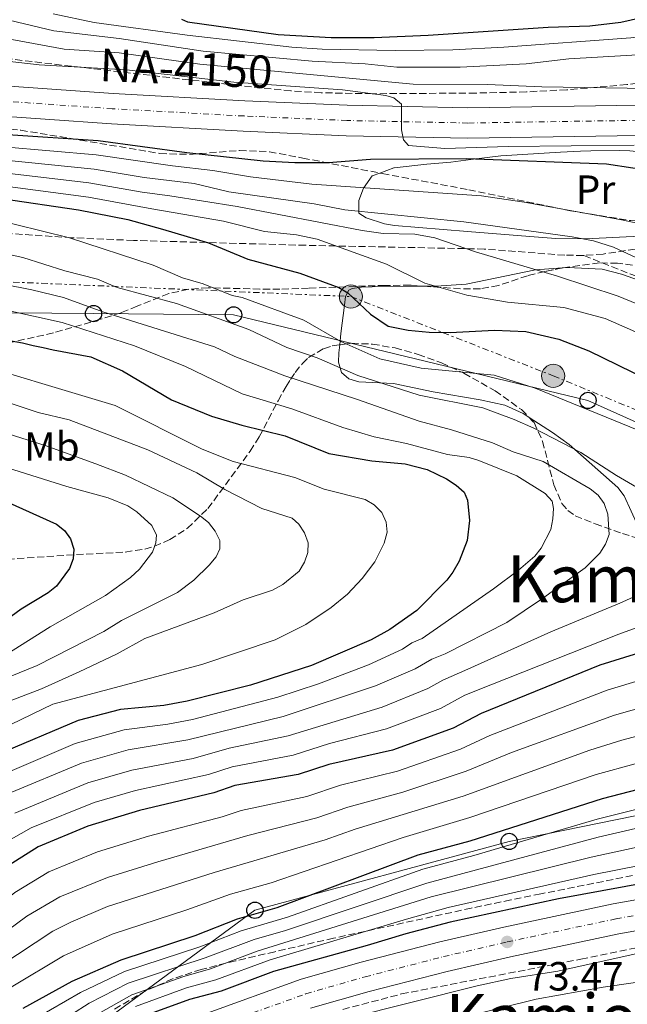
# Model space of a CAD drawing. Units: metres. Extents: x 587973 to 589693, y 4784525 to 4786847.
# Drawn here: x 588638 to 588788, y 4785555 to 4785797 of the extents above; entities that cross this region are included whole.
import ezdxf
from ezdxf.enums import TextEntityAlignment as Align

# ---------------------------------------------------------------- set-up
doc = ezdxf.new("R2010")
doc.units = ezdxf.units.M
doc.header["$MEASUREMENT"] = 0
for name, pattern in [('DGN Style 3', [2.435891, 1.739922, -0.695969]), ('DGN Style 4', [2.785615, 1.391938, -0.695969, 0.00174, -0.695969]), ('DGN Style 7', [3.479844, 1.56593, -0.695969, 0.521977, -0.695969])]:
    doc.linetypes.add(name, pattern=pattern)
for name, color, linetype, lineweight in [('Carretera', 9, 'Continuous', 0), ('Cota de punto acotado terreno', 7, 'Continuous', 0), ('Curva de nivel directora', 30, 'Continuous', 30), ('Curva de nivel intermedia', 30, 'Continuous', 0), ('Eje de carretera', 7, 'DGN Style 4', 0), ('Etiqueta de uso rústico', 92, 'Continuous', 0), ('Línea blanca (vial)', 7, 'Continuous', 13), ('Línea de cambio de uso (parcela vista)', 92, 'Continuous', 0), ('Línea de pavimento', 1, 'Continuous', 0), ('Línea eléctrica', 6, 'DGN Style 7', 0), ('Línea telefónica', 7, 'Continuous', 0), ('Poste telefónico', 7, 'Continuous', 0), ('Poste tendido eléctrico', 7, 'Continuous', 0), ('Punto acotado terreno (símbolo)', 7, 'Continuous', 0), ('Senda', 7, 'DGN Style 3', 0), ('Texto de Carretera Red Local', 1, 'Continuous', 0), ('Texto de Área (paraje) menor', 7, 'Continuous', 0), ('Torre eléctrica', 7, 'Continuous', 0), ('Zona arbolada', 92, 'DGN Style 3', 0)]:
    doc.layers.add(name, color=color, linetype=linetype, lineweight=lineweight)
doc.styles.add('Style-Arial', font='arial.ttf')

# ---------------------------------------------------------------- blocks, each defined once
blk = doc.blocks.new('5PATER')
at = {"layer": 'Punto acotado terreno (símbolo)', "linetype": 'Continuous', "lineweight": 0}
h = blk.add_hatch(color=51, dxfattribs=at)
edge = h.paths.add_edge_path()
edge.add_ellipse((0, 0), major_axis=(-0.11, -0.111), ratio=0.999422, start_angle=0, end_angle=360)
blk = doc.blocks.new('5PELE')
at = {"layer": 'Línea de pavimento', "linetype": 'Continuous', "lineweight": 0}
h = blk.add_hatch(color=9, dxfattribs=at)
edge = h.paths.add_edge_path()
edge.add_arc((0, 0), 0.285, 0, 360)
at = {"layer": 'Línea de pavimento', "color": 252, "linetype": 'Continuous', "lineweight": 0}
blk.add_circle((0, 0), 0.285, dxfattribs=at)
blk = doc.blocks.new('5PTT')
at = {"layer": 'Torre eléctrica', "color": 7, "linetype": 'Continuous', "lineweight": 30}
blk.add_circle((0, 0), 0.2, dxfattribs=at)

msp = doc.modelspace()

# ---------------------------------------------------------------- linework, layer by layer
at = {"layer": 'Carretera', "color": 9, "linetype": 'Continuous', "lineweight": 0}
for points in [[(588628.68, 4785781.24, 97.65), (588661.27, 4785778.96, 97.08), (588693.63, 4785777.17, 97.07), (588718.87, 4785776.07, 95.89), (588748.57, 4785775.45, 93.84), (588790.48, 4785776.12, 91.47), (588846.96, 4785776.27, 88.56), (588857.74, 4785775.39, 88.03), (588868.02, 4785773.64, 87.37), (588876, 4785770.95, 86.99), (588877.1, 4785770.47, 86.97), (588884.55, 4785767.18, 86.85), (588896.85, 4785759.35, 86.68), (588919.06, 4785744.04, 85.83)], [(588914.88, 4785737.82, 85.83), (588892.71, 4785753.09, 86.68), (588881, 4785760.55, 86.85), (588877.11, 4785762.27, 86.92), (588873.29, 4785763.95, 86.99), (588866.18, 4785766.34, 87.37), (588856.8, 4785767.95, 88.03), (588846.67, 4785768.77, 88.56), (588807.05, 4785768.66, 90.61), (588790.55, 4785768.62, 91.47), (588748.55, 4785767.95, 93.84), (588718.63, 4785768.57, 95.89), (588693.26, 4785769.68, 97.07), (588660.8, 4785771.47, 97.08), (588628.07, 4785773.76, 97.65)], [(588683.45, 4785552.28, 72.72), (588707.57, 4785560.96, 73.14), (588722.32, 4785565.19, 73.34), (588741.69, 4785570.19, 73.56), (588757.45, 4785573.81, 73.47), (588784.33, 4785579.52, 72.28), (588856.65, 4785592.37, 71.55), (588868.79, 4785595.3, 71.86), (588877.19, 4785597.74, 72.14), (588883.85, 4785599.69, 72.36), (588893.3, 4785602.93, 72.66), (588905.9, 4785607.88, 73.07)], [(588908.82, 4785600.97, 73.07), (588895.88, 4785595.88, 72.66), (588886.12, 4785592.54, 72.36), (588877.19, 4785589.93, 72.07), (588870.72, 4785588.05, 71.86), (588858.19, 4785585.02, 71.55), (588785.76, 4785572.16, 72.28), (588759.07, 4785566.49, 73.47), (588743.46, 4785562.9, 73.56), (588724.3, 4785557.95, 73.34), (588709.87, 4785553.82, 73.14)]]:
    msp.add_polyline3d(points, dxfattribs=at)
at = {"layer": 'Curva de nivel directora', "color": 30, "linetype": 'Continuous', "lineweight": 30, "flags": 128}
for points, elevation in [([(588678.04, 4785797.23), (588679.52, 4785796.62), (588701.9, 4785793.46), (588714.93, 4785792.71), (588725.47, 4785792.72), (588738.81, 4785793.28), (588768.32, 4785795.3), (588778.58, 4785795.58), (588786.22, 4785796.53), (588793.89, 4785798.26)], 75), ([(588635.28, 4785768.9), (588657.53, 4785767.36), (588679.38, 4785764.43), (588698.14, 4785762.4), (588706, 4785761.96), (588714.25, 4785762.01), (588724.61, 4785762.79), (588748.33, 4785762.97), (588782.67, 4785761.67), (588795.69, 4785759.72), (588805.75, 4785757.05), (588815.46, 4785753.76), (588829.58, 4785747.42), (588839.38, 4785742.57), (588846.57, 4785738.52), (588860.06, 4785729.93), (588868.6, 4785723.63), (588873.49, 4785720.42), (588877.13, 4785717.44), (588885.66, 4785709.37), (588890.53, 4785702.86), (588897.37, 4785695.09), (588903.34, 4785686.21)], 100), ([(588633.72, 4785753.12), (588652.74, 4785750.36), (588664.89, 4785747.97), (588673.39, 4785745.58), (588684.68, 4785742.22), (588694.44, 4785738.21), (588707.17, 4785734.78), (588716.77, 4785731.21), (588718.99, 4785729.87), (588724.58, 4785724.67), (588728.97, 4785721.7), (588733.85, 4785720.74), (588739.05, 4785720.23), (588744.25, 4785720.16), (588755.12, 4785720.68), (588762.88, 4785720.41), (588771, 4785718.49), (588778.39, 4785715.66), (588792.64, 4785708.69)], 125), ([(588636.15, 4785718.08), (588638.9, 4785717.56), (588641.53, 4785716.95), (588644.01, 4785716.46), (588646.46, 4785715.88), (588655.78, 4785714.14), (588663.55, 4785710.74), (588675.59, 4785703.59), (588685.45, 4785699.56), (588692.96, 4785697.35), (588703.62, 4785694.74), (588714.37, 4785690.39), (588724.96, 4785688.56), (588733.15, 4785687.84), (588738.54, 4785686.46), (588743.29, 4785684.09), (588745.68, 4785682.54), (588747.68, 4785680.81), (588748.46, 4785678.9), (588748.99, 4785673.88), (588748.4, 4785668.91), (588746.46, 4785663.83), (588744.91, 4785661.14), (588743.36, 4785659.17), (588736.01, 4785651.75), (588729.32, 4785647.04), (588724.74, 4785644.49), (588710.07, 4785638.21), (588695.07, 4785633.34), (588679.43, 4785629.42), (588673.73, 4785628.37), (588663.04, 4785627.33), (588652.65, 4785624.68), (588613.02, 4785607.89)], 150), ([(588634.7, 4785678.59), (588647.26, 4785672.93), (588649.3, 4785671.4), (588650.78, 4785669.39), (588651.56, 4785666.84), (588651.37, 4785664.42), (588650.5, 4785662.07), (588647.29, 4785657.73), (588645.23, 4785656.1), (588638.58, 4785652.06), (588628.11, 4785644.42)], 175), ([(588793.24, 4785642), (588781.07, 4785638.24), (588751.84, 4785626.39), (588744.92, 4785622.8), (588730.04, 4785617.34), (588714.38, 4785613.8), (588706.81, 4785611.32), (588691.21, 4785608.66), (588685.99, 4785606.87), (588667.71, 4785602.47), (588654.98, 4785598.64), (588642.75, 4785593.58), (588634.07, 4785588.06)], 125), ([(588907.74, 4785641.43), (588899.25, 4785634.88), (588890.07, 4785629.77), (588880.23, 4785625.62), (588877.17, 4785624.54), (588867.76, 4785621.21), (588857.65, 4785618.75), (588847.27, 4785616.94), (588820.49, 4785613.92), (588812.71, 4785612.73), (588799.7, 4785610.03), (588781.62, 4785605.33), (588749.09, 4785594.97), (588736.23, 4785591.47), (588701.55, 4785578.56), (588691.75, 4785575.77), (588681.33, 4785571.69), (588663.12, 4785565.69), (588651.09, 4785560.42), (588638.99, 4785553.8)], 100), ([(588906.14, 4785612.56), (588898.48, 4785609.8), (588891.11, 4785605.79), (588883.76, 4785603.35), (588877.19, 4785601.55), (588875.73, 4785601.15), (588865.35, 4785599.14), (588857.77, 4785596.93), (588836.1, 4785593.36), (588822.8, 4785590.24), (588814.75, 4785588.76), (588770.87, 4785580.77), (588744.2, 4785575), (588733.29, 4785572.13), (588723.76, 4785569.25), (588700.69, 4785562.88), (588687.8, 4785558.06), (588680, 4785556.02), (588667.66, 4785551.43)], 75)]:
    msp.add_lwpolyline(points, dxfattribs=dict(at, elevation=elevation))
at = {"layer": 'Curva de nivel intermedia', "color": 30, "linetype": 'Continuous', "lineweight": 0, "flags": 128}
for points, elevation in [([(588621.15, 4785800.48), (588646.67, 4785794.35), (588662.7, 4785792.49), (588683.4, 4785789.37), (588710.2, 4785786.89), (588723.3, 4785786.29), (588731.07, 4785785.44), (588746.7, 4785785.47), (588762.96, 4785786.24), (588773.44, 4785787.46), (588807.3, 4785789.47), (588812.4, 4785789.41), (588825.32, 4785787.89), (588836.08, 4785787.31), (588841.34, 4785786.71), (588859.59, 4785783.56), (588874.71, 4785780.23), (588877.1, 4785779.15), (588891.4, 4785772.68), (588893.57, 4785771.36), (588906.49, 4785762.98)], 85), ([(588646.44, 4785798.55), (588656.54, 4785796.42), (588679.49, 4785793.35), (588705.21, 4785790.36), (588712.74, 4785789.87), (588730.65, 4785789.57), (588744.91, 4785789.72), (588757.39, 4785790.39), (588788.68, 4785792.67), (588808.44, 4785794.93), (588834.44, 4785795.03), (588863.69, 4785792.73), (588877.09, 4785789.75), (588881.97, 4785789.07), (588892.07, 4785786.63), (588899.33, 4785783.82), (588901.71, 4785782.54), (588912.51, 4785776.78)], 80), ([(588626.46, 4785794.09), (588649.17, 4785789.9), (588662.75, 4785789), (588682.55, 4785786.19), (588735.08, 4785781.25), (588753.43, 4785781.17), (588766.82, 4785780.61), (588793.06, 4785780.17), (588814.4, 4785780.14), (588822.02, 4785779.7), (588822.88, 4785778.72), (588822.92, 4785774.8), (588823.47, 4785769.81), (588824.57, 4785768.05), (588828.41, 4785766.77), (588843.94, 4785765.29), (588854.19, 4785763.75), (588867, 4785760.3), (588874.33, 4785757.91), (588877.11, 4785756.49), (588885.43, 4785751.13), (588893.5, 4785744.32), (588901.78, 4785736.63), (588905.92, 4785731.98)], 90), ([(588635.17, 4785786.94), (588643.05, 4785786), (588664.53, 4785784.75), (588690.96, 4785781.79), (588717.74, 4785779.87), (588728.38, 4785778.51), (588730.33, 4785777.86), (588732.23, 4785776.31), (588732.25, 4785770.05), (588732.76, 4785767.6), (588733.92, 4785766.16), (588742.94, 4785765.46), (588758.46, 4785765.93), (588789.49, 4785766.24)], 95), ([(588634.23, 4785765.81), (588657.07, 4785763.87), (588675.85, 4785761.14), (588685.77, 4785760.05), (588695.04, 4785758.46), (588710.12, 4785756.69), (588751.89, 4785753.75), (588762.45, 4785752.23), (588785.97, 4785747.95), (588796.6, 4785745.71), (588804.07, 4785743.74), (588811.41, 4785741.26), (588821.42, 4785737.1), (588835.39, 4785730.05), (588842.21, 4785725.58), (588846.35, 4785722.44)], 105), ([(588633.95, 4785762.67), (588656.6, 4785760.37), (588668.87, 4785758.33), (588681.17, 4785756.85), (588689.7, 4785754.79), (588710.7, 4785751.83), (588718.27, 4785750.36), (588747.6, 4785747.34), (588774.23, 4785743.72), (588779.49, 4785742.74), (588784.4, 4785741.18), (588796.31, 4785735.63)], 110), ([(588633.67, 4785759.52), (588655.22, 4785757), (588668.35, 4785754.65), (588675.16, 4785753.81), (588691.77, 4785751.19), (588722.54, 4785745.24), (588727.69, 4785744.54), (588735.48, 4785744.36), (588740.46, 4785743.42), (588750.46, 4785740.02), (588770.61, 4785734.02), (588785.59, 4785729.06), (588802.58, 4785722.11)], 115), ([(588633.39, 4785756.36), (588655.21, 4785753.45), (588670.77, 4785750.6), (588688.41, 4785747.55), (588698.47, 4785745.02), (588706.41, 4785744.19), (588711.43, 4785743.11), (588728.56, 4785736.93), (588738.01, 4785732.27), (588748.29, 4785729.34), (588758.33, 4785727.59), (588772.16, 4785726.32), (588782.34, 4785723.58), (588791.89, 4785719.41)], 120), ([(588630.51, 4785748.39), (588650.49, 4785743.43), (588671.13, 4785736.74), (588678.35, 4785733.61), (588683.4, 4785732.12), (588690.58, 4785729.26), (588693.03, 4785728.76), (588708.22, 4785723.21), (588717.26, 4785717.91), (588726.9, 4785713.69), (588737.11, 4785711.35), (588755.06, 4785709.62)], 130), ([(588616.03, 4785743.59), (588638.98, 4785738.6), (588649.38, 4785735.36), (588657.38, 4785733.27), (588662.23, 4785731.22), (588676.88, 4785727.31), (588694.61, 4785720.84), (588703.99, 4785716.42), (588711.49, 4785713.89), (588721.45, 4785709.58), (588736.6, 4785704.73), (588752.29, 4785701.61), (588759.97, 4785698.69), (588764.82, 4785696.58), (588776.38, 4785690.57), (588785.2, 4785684.92), (588794.6, 4785679.43)], 135), ([(588619.14, 4785734.96), (588641.26, 4785730.65), (588649.03, 4785728.76), (588658.69, 4785725.24), (588686.23, 4785716.61), (588691.21, 4785714.23), (588703.51, 4785709.47), (588721.42, 4785703.66), (588736.58, 4785698.35)], 140), ([(588628.21, 4785727.08), (588648.72, 4785722.63), (588666.54, 4785716.9), (588679.05, 4785711.78), (588692.97, 4785705.04), (588705.21, 4785701.33), (588717.76, 4785696.77), (588725.54, 4785694.44), (588733.45, 4785692.83), (588743.56, 4785690.14), (588748.87, 4785689.35), (588751.26, 4785688.62), (588760.63, 4785684.84), (588767.61, 4785680.54), (588769.36, 4785678.6), (588769.69, 4785676.86), (588769.52, 4785674.32), (588769, 4785671.69), (588766.63, 4785667.05), (588765.06, 4785665.1), (588761.03, 4785661.63), (588754.85, 4785657.03), (588737.3, 4785644.87), (588734.8, 4785643.75), (588732.44, 4785642.19), (588724.12, 4785638.33), (588711.83, 4785633.65), (588701.81, 4785630.36), (588680.75, 4785624.91), (588674.73, 4785623.72), (588663.97, 4785622.36), (588651.87, 4785618.96), (588632.25, 4785610.65)], 145), ([(588621.19, 4785714.29), (588661.77, 4785702.21), (588683.14, 4785691.44), (588690.79, 4785688.41), (588706, 4785684.44), (588713.19, 4785681.59), (588723.28, 4785679.03), (588725.53, 4785677.71), (588727.38, 4785675.81), (588728.45, 4785673.5), (588728.69, 4785671), (588727.97, 4785668.3), (588725.67, 4785663.67), (588722.51, 4785659.59), (588718.91, 4785655.76), (588714.88, 4785652.46), (588708.65, 4785648.28), (588701.11, 4785644.49), (588683.09, 4785638.4), (588646.4, 4785628.65), (588636.04, 4785623.64)], 155), ([(588755.06, 4785709.62), (588765.18, 4785706.42), (588797.92, 4785693.1)], 130), ([(588622.83, 4785707.13), (588642.78, 4785700.48), (588650.41, 4785698.64), (588669.82, 4785691.28), (588681.86, 4785685.61), (588688.72, 4785681.51), (588697.87, 4785676.84), (588705.3, 4785674.46), (588706.93, 4785672.93), (588708.36, 4785670.86), (588709.24, 4785668.39), (588709.15, 4785666), (588708.32, 4785663.64), (588707.03, 4785661.41), (588703.01, 4785658.14), (588700.5, 4785656.74), (588693.29, 4785654.35), (588686.13, 4785651.17), (588669.05, 4785644.81), (588662.27, 4785641.09), (588652.88, 4785636.61), (588643.62, 4785632.48), (588633.72, 4785628.65)], 160), ([(588629.55, 4785697.02), (588644.49, 4785692.37), (588656.95, 4785687.83), (588664.27, 4785685.03), (588675.94, 4785679.48), (588682.77, 4785674.97), (588684.74, 4785673.37), (588686.33, 4785671.23), (588687.47, 4785668.92), (588687.5, 4785666.91), (588686.64, 4785664.93), (588684.92, 4785662.84), (588681.11, 4785659.19), (588677.06, 4785656.13), (588663.28, 4785649.23), (588658.94, 4785646.55), (588642.56, 4785638.17), (588631.4, 4785633.66)], 165), ([(588736.58, 4785698.35), (588744.53, 4785696.22), (588754.67, 4785693.01), (588759.75, 4785690.79), (588767.07, 4785688.38), (588778.64, 4785681.65), (588780.68, 4785680.1), (588782.12, 4785678.06), (588783.06, 4785675.44), (588783.38, 4785670.43), (588782.48, 4785668.06), (588781.06, 4785665.84), (588777.44, 4785662.25), (588766.73, 4785654.52), (588758.14, 4785648.79), (588742.95, 4785641.07), (588739.72, 4785639.76), (588735.56, 4785637.34), (588725.8, 4785633.15), (588703.06, 4785625.6), (588679.62, 4785619.87), (588664.91, 4785617.39), (588653.43, 4785614.14), (588635.33, 4785606.59)], 140), ([(588624.95, 4785690.02), (588649.88, 4785682.23), (588660.04, 4785679.49), (588664.87, 4785677.5), (588667.04, 4785676.02), (588670.74, 4785672.61), (588671.93, 4785670.23), (588671.79, 4785668.39), (588670.94, 4785666.04), (588667.73, 4785661.87), (588665.52, 4785659.86), (588659.36, 4785655.45), (588645.76, 4785647.7), (588635.04, 4785640.98)], 170), ([(588795.85, 4785657.95), (588786.02, 4785653.52), (588769.02, 4785646.49), (588748.6, 4785637.26), (588742.43, 4785634.61), (588738.68, 4785632.49), (588727.48, 4785627.97), (588704.31, 4785620.84), (588689.84, 4785617.81), (588680.93, 4785615.32), (588665.84, 4785612.41), (588654.99, 4785609.32), (588637.07, 4785601.84)], 135), ([(588804.65, 4785652.81), (588785.75, 4785645.92), (588754.25, 4785633.46), (588747.8, 4785630.85), (588741.8, 4785627.64), (588728.52, 4785622.57), (588714.49, 4785618.98), (588705.56, 4785616.08), (588690.53, 4785613.24), (588684.68, 4785611.38), (588666.78, 4785607.44), (588656.55, 4785604.48), (588641.05, 4785598.24), (588633.68, 4785594.04)], 130), ([(588794.54, 4785635.61), (588782.86, 4785632.09)], 120), ([(588782.86, 4785632.09), (588753.99, 4785620.97), (588746.76, 4785617.56), (588731.28, 4785612.17), (588717.21, 4785608.7), (588708.95, 4785605.95), (588692.8, 4785602.51), (588688.06, 4785600.91), (588669.96, 4785596.16), (588657.4, 4785592.31), (588645.45, 4785587.4), (588637.03, 4785582.29), (588627.55, 4785574.6), (588615.42, 4785564.02), (588607.94, 4785556.12), (588602.04, 4785548.47)], 120), ([(588905.71, 4785633.2), (588889.26, 4785624.56), (588881.77, 4785621.44), (588877.18, 4785619.9), (588868.86, 4785617.1), (588856.27, 4785614.15), (588848.31, 4785612.76), (588821.66, 4785609.35), (588800.74, 4785605.42), (588780.42, 4785600.38), (588750.02, 4785591.39), (588737.49, 4785588.09), (588704.14, 4785576.27), (588692.74, 4785572.89)], 95), ([(588797.11, 4785629.53), (588784.65, 4785625.95), (588759.33, 4785616.75), (588748.17, 4785612.17), (588732.52, 4785606.99), (588719.03, 4785603.31), (588711.35, 4785600.66), (588694.38, 4785596.35), (588672.21, 4785589.84), (588659.82, 4785585.98), (588648.15, 4785581.22), (588640, 4785576.52), (588630.41, 4785569.4)], 115), ([(588912.25, 4785629.96), (588897.8, 4785623.81), (588889.52, 4785619.8), (588883.3, 4785617.26), (588877.18, 4785615.27), (588872.77, 4785613.83), (588857.35, 4785610), (588848.83, 4785608.5), (588822.84, 4785604.78), (588802.25, 4785600.91), (588780.66, 4785595.92), (588738.45, 4785584.63), (588703.69, 4785572.97), (588695.92, 4785570.75), (588683.92, 4785566.24), (588664.94, 4785559.99), (588655.3, 4785555.05), (588642.31, 4785546.7)], 90), ([(588800.67, 4785623.62), (588786.44, 4785619.8), (588778.62, 4785617.37), (588747.42, 4785606.05), (588720.85, 4785597.91), (588713.4, 4785595.28), (588686.08, 4785587.26), (588659.87, 4785578.86), (588650.85, 4785575.04), (588646.39, 4785572.79), (588633.27, 4785564.2)], 110), ([(588908.17, 4785622.1), (588901.3, 4785618.81), (588889.78, 4785615.03), (588882.48, 4785612.26), (588877.18, 4785610.65), (588873.76, 4785609.61), (588856.74, 4785605.49), (588832.13, 4785601.72), (588803.14, 4785596.26), (588778.93, 4785591.03), (588739.56, 4785581.21), (588696.73, 4785567.84), (588685.21, 4785563.51), (588678.63, 4785561.66), (588665.85, 4785557.13), (588657.59, 4785552.48)], 85), ([(588799.35, 4785616.64), (588780.12, 4785611.35), (588749.04, 4785600.75), (588732.61, 4785595.88), (588700.14, 4785584.69), (588690.11, 4785581.87), (588679.35, 4785578.03), (588661.03, 4785572.09), (588649.02, 4785566.75), (588636.13, 4785559)], 105), ([(588909.39, 4785617.51), (588890.03, 4785610.27), (588884.02, 4785608.08), (588877.18, 4785606.09), (588874.74, 4785605.38), (588865.3, 4785603.42), (588857.26, 4785601.21), (588835.35, 4785597.74), (588779.62, 4785586.76), (588743.73, 4785578.6), (588733.45, 4785575.76), (588699.9, 4785565.74), (588686.5, 4785560.79), (588679.32, 4785558.84), (588666.75, 4785554.28)], 80), ([(588907.37, 4785596.01), (588888.22, 4785588.86), (588877.19, 4785585.69), (588864.64, 4785582.09), (588851, 4785578.84), (588844.97, 4785577.63), (588839.16, 4785577.01), (588816.9, 4785572.59), (588803.54, 4785570.28), (588770.74, 4785562.96), (588759.13, 4785561.17), (588750.88, 4785559.34), (588702.87, 4785547.3)], 70), ([(588747.16, 4785551.58), (588765.35, 4785556.04), (588781.9, 4785558.98), (588804.06, 4785562.21), (588817.48, 4785563.55), (588828.16, 4785565.28), (588841.48, 4785566.89), (588862.95, 4785570.99), (588877.2, 4785574.83), (588881.14, 4785575.9), (588889.02, 4785576.94), (588903.38, 4785580.11)], 65), ([(588692.74, 4785572.89), (588682.62, 4785568.97), (588664.03, 4785562.84), (588653.2, 4785557.74), (588642.1, 4785551.27)], 95)]:
    msp.add_lwpolyline(points, dxfattribs=dict(at, elevation=elevation))
at = {"layer": 'Eje de carretera', "color": 7, "linetype": 'DGN Style 4', "lineweight": 0}
for points in [[(588718.75, 4785772.32, 95.89), (588693.45, 4785773.43, 97.07), (588661.04, 4785775.21, 97.08), (588628.38, 4785777.5, 97.65), (588606.7, 4785779.56, 98.15), (588599.52, 4785780.62, 98.37), (588589.95, 4785782.74, 98.71)], [(588916.97, 4785740.93, 85.83), (588894.78, 4785756.22, 86.68), (588882.78, 4785763.87, 86.85), (588877.1, 4785766.37, 86.94), (588874.64, 4785767.45, 86.99), (588867.1, 4785769.99, 87.37), (588857.27, 4785771.67, 88.03), (588846.81, 4785772.52, 88.56), (588790.52, 4785772.37, 91.47), (588748.56, 4785771.7, 93.84), (588718.75, 4785772.32, 95.89)], [(588684.82, 4785548.78, 72.72), (588708.72, 4785557.39, 73.14), (588723.31, 4785561.57, 73.34), (588742.57, 4785566.54, 73.56), (588758.26, 4785570.15, 73.47), (588785.05, 4785575.84, 72.28), (588857.42, 4785588.7, 71.55), (588869.76, 4785591.67, 71.86), (588877.19, 4785593.84, 72.11), (588884.99, 4785596.11, 72.36), (588894.59, 4785599.4, 72.66), (588907.36, 4785604.43, 73.07)]]:
    msp.add_polyline3d(points, dxfattribs=at)
at = {"layer": 'Línea blanca (vial)', "color": 7, "linetype": 'Continuous', "lineweight": 13}
for points in [[(588969.45, 4785704.29, 81.17), (588968.24, 4785706.14, 81.35), (588965.38, 4785709.34, 81.66), (588956.14, 4785717.57, 82.69), (588946.31, 4785725.68, 83.38), (588931.61, 4785735.8, 84.91), (588919.06, 4785744.04, 85.83), (588896.85, 4785759.35, 86.68), (588884.55, 4785767.18, 86.85), (588877.1, 4785770.47, 86.97), (588876, 4785770.95, 86.99), (588868.02, 4785773.64, 87.37), (588857.74, 4785775.39, 88.03), (588846.96, 4785776.27, 88.56), (588790.48, 4785776.12, 91.47), (588748.57, 4785775.45, 93.84), (588718.87, 4785776.07, 95.89), (588693.63, 4785777.17, 97.07), (588661.27, 4785778.96, 97.08), (588628.68, 4785781.24, 97.65), (588607.15, 4785783.28, 98.15), (588600.2, 4785784.31, 98.37), (588594.35, 4785785.61, 98.58)], [(588807.05, 4785768.66, 90.61), (588790.55, 4785768.62, 91.47), (588748.55, 4785767.95, 93.84), (588718.63, 4785768.57, 95.89), (588693.26, 4785769.68, 97.07), (588660.8, 4785771.47, 97.08), (588628.07, 4785773.76, 97.65)], [(588709.87, 4785553.82, 73.14), (588724.3, 4785557.95, 73.34), (588743.46, 4785562.9, 73.56), (588759.07, 4785566.49, 73.47), (588785.76, 4785572.16, 72.28), (588858.19, 4785585.02, 71.55), (588870.72, 4785588.05, 71.86), (588877.19, 4785589.93, 72.07), (588886.12, 4785592.54, 72.36), (588895.88, 4785595.88, 72.66), (588908.82, 4785600.97, 73.07), (588916.05, 4785604.24, 73.33), (588925.26, 4785609.14, 73.74), (588934.07, 4785614.53, 74.25), (588942.66, 4785620.74, 74.99), (588948.81, 4785626.09, 75.55), (588951.1, 4785628.47, 75.71)], [(588683.45, 4785552.28, 72.72), (588707.57, 4785560.96, 73.14), (588722.32, 4785565.19, 73.34), (588741.69, 4785570.19, 73.56), (588757.45, 4785573.81, 73.47), (588784.33, 4785579.52, 72.28), (588856.65, 4785592.37, 71.55), (588868.79, 4785595.3, 71.86), (588877.19, 4785597.74, 72.14), (588883.85, 4785599.69, 72.36), (588893.3, 4785602.93, 72.66), (588905.9, 4785607.88, 73.07)]]:
    msp.add_polyline3d(points, dxfattribs=at)
at = {"layer": 'Línea de cambio de uso (parcela vista)', "color": 92, "linetype": 'Continuous', "lineweight": 0}
for points in [[(588818.5667, 4785753.5901, 98.3248), (588818.59, 4785753.62, 98.31), (588819.27, 4785755.67, 97.3), (588819.1, 4785756.58, 96.88), (588817.9, 4785758.45, 96.16), (588815.98, 4785760.22, 95.56), (588813.64, 4785761.49, 95.11), (588810.31, 4785762.21, 94.74), (588802.89, 4785763.2, 94.47), (588794.12, 4785764.29, 94.77), (588788.41, 4785764.84, 95.34), (588785.97, 4785764.95, 95.85), (588778.82, 4785764.85, 98.3), (588776.34, 4785764.75, 98.77), (588771.37, 4785764.54, 98.96), (588756.71, 4785763.64, 98.6), (588749.29, 4785762.75, 98.79), (588744.38, 4785762.07, 100.38), (588738.46, 4785761.61, 100.72), (588730.41, 4785760.71, 101.24), (588730.37, 4785760.71, 101.41), (588726.9147, 4785759.3835, 101.9665)], [(588726.9147, 4785759.3835, 101.9665), (588725.03, 4785758.66, 102.27), (588722.88, 4785755.67, 105.02), (588721.69, 4785752.6, 107.25), (588721.75, 4785749.51, 110.34), (588723.53, 4785748.36, 111.54), (588728.07, 4785746.85, 112.75), (588730.52, 4785746.48, 112.75), (588748.46, 4785745.03, 109.79), (588763.84, 4785743.76, 110.22), (588770.25, 4785743.25, 109.94), (588777.65, 4785743.18, 108.7), (588799.16, 4785744.3, 104.04), (588806.78, 4785745.15, 102.35), (588809.01, 4785745.95, 101.79), (588813.28, 4785748.46, 100.61), (588816.97, 4785751.54, 99.34), (588818.5667, 4785753.5901, 98.3248)], [(588771.7903, 4785736.0307, 113.3286), (588765.19, 4785735.57, 114.92), (588748.14, 4785732, 117.84), (588740.8, 4785731.58, 119), (588737.5598, 4785731.5451, 119.5024)], [(588790.82, 4785732.91, 111.97), (588786.43, 4785734.46, 111.7), (588781.6, 4785735.69, 111.79), (588773.07, 4785736.12, 113.02), (588771.7903, 4785736.0307, 113.3286)], [(588737.5598, 4785731.5451, 119.5024), (588725, 4785731.41, 121.45), (588722.41, 4785731.33, 122.19), (588720.1, 4785731, 123.34), (588719.24, 4785730.54, 124.02), (588718.46, 4785729, 125.41), (588718.2, 4785726.86, 126.95), (588717.33, 4785719.86, 130.54), (588717.0306, 4785717.0835, 131.4381)], [(588717.0306, 4785717.0835, 131.4381), (588716.82, 4785715.13, 132.07), (588716.7, 4785712.8, 132.43), (588717.47, 4785710.32, 132.57), (588719.28, 4785708.74, 132.61), (588721.75, 4785708, 132.61), (588730.27, 4785707.57, 132.61), (588740.06, 4785705.57, 132.67), (588751.62, 4785703.59, 133.65), (588757.67, 4785702.22, 134.2), (588762.17, 4785700.17, 134.64), (588763.6862, 4785699.1927, 134.791)], [(588763.6862, 4785699.1927, 134.791), (588769.4, 4785695.51, 135.36), (588773.5, 4785692.54, 135.61), (588785.52, 4785682.02, 135.53), (588787.07, 4785679.96, 135.66), (588790.52, 4785672.42, 136.38)]]:
    msp.add_polyline3d(points, dxfattribs=at)
at = {"layer": 'Línea eléctrica', "color": 6, "linetype": 'DGN Style 7', "lineweight": 0}
msp.add_polyline3d([(588504.3, 4785714.87, 148.64), (588564.1809, 4785725.5675, 154.8195), (588565.93, 4785725.88, 155), (588622.7, 4785733.15, 140.92), (588719.79, 4785728.99, 125.07), (588769.58, 4785709.47, 128.34), (588797.77, 4785697.91, 128.06), (588840.99, 4785680.02, 122.09), (588887.01, 4785662.11, 110.83), (588912.75, 4785657.45, 100.92), (588983.54, 4785668, 78.42)], dxfattribs=at)
at = {"layer": 'Línea telefónica', "color": 7, "linetype": 'Continuous', "lineweight": 0}
for points in [[(588933.83, 4785635.39, 82.69), (588861.89, 4785648.58, 117.08), (588859.21, 4785667.1, 119.86), (588778.14, 4785703.42, 129.15), (588690.89, 4785724.49, 133.35), (588656.41, 4785724.8, 141.01), (588564.1809, 4785725.5675, 152.056), (588539.85, 4785725.77, 154.97), (588487.96, 4785767.52, 126.53), (588431.96, 4785812.46, 133.39), (588400.2, 4785818.44, 136.56), (588398.9807, 4785818.638, 136.4987), (588369.96, 4785823.35, 135.04)], [(588953.94, 4784976.43, 70.39), (588950.3168, 4785048.652, 77.2388), (588946.74, 4785119.95, 84), (588935.36, 4785159.38, 80.11), (588897.2, 4785249.48, 79.13), (588829.48, 4785284.66, 82.23), (588690.87, 4785370.07, 86.02), (588648.02, 4785411.82, 74.59), (588620.57, 4785466.45, 83.22), (588621.58, 4785506.32, 84.3), (588640.66, 4785537.08, 82.9), (588696.14, 4785577.94, 100.7), (588758.74, 4785594.89, 96.09), (588820.34, 4785607.45, 93.28), (588878.59, 4785622.21, 96.97), (588933.83, 4785635.39, 82.69)]]:
    msp.add_polyline3d(points, dxfattribs=at)
at = {"layer": 'Senda', "color": 7, "linetype": 'DGN Style 3', "lineweight": 0}
for points in [[(588777.14, 4785739.12, 110.84), (588794.15, 4785732.34, 111.74), (588804.21, 4785725.62, 112.66), (588810.31, 4785721.42, 113.98), (588813.22, 4785719.22, 114.36), (588832.71, 4785703.56, 115.13), (588848.42, 4785690.79, 115.35), (588866.75, 4785673.74, 115.56), (588870.15, 4785670.13, 115.09), (588875.21, 4785664.7, 113.8), (588876.17, 4785664.72, 113.59), (588876.93, 4785666.82, 113.33), (588876.89, 4785669.31, 113.04), (588876.37, 4785671.77, 112.73), (588872.84, 4785681.05, 111.25), (588869.99, 4785687.01, 110.24), (588857.84, 4785708.92, 106.5), (588848.86, 4785726.45, 103.02), (588844.85, 4785732.64, 101.69), (588834.27, 4785747.05, 98.67), (588832.47, 4785748.69, 98.26), (588826.64, 4785752.38, 97.06)], [(588826.64, 4785752.38, 97.06), (588826.65, 4785752.07, 97.21), (588825.07, 4785750, 98.4), (588822.8, 4785748.33, 99.37), (588820.49, 4785747.12, 100.09), (588813.57, 4785744.65, 102.17), (588804.23, 4785742.95, 104.73), (588781.87, 4785739.44, 109.94), (588777.14, 4785739.12, 110.84)], [(588777.14, 4785739.12, 110.84), (588776.99, 4785739.11, 110.87), (588772.41, 4785739.16, 111.6), (588752.61, 4785740.68, 114.02), (588708.62, 4785741.6, 121.12), (588666.24, 4785742.81, 127.01), (588651.08, 4785743.46, 128.97), (588626.31, 4785745.16, 131.89)]]:
    msp.add_polyline3d(points, dxfattribs=at)
at = {"layer": 'Zona arbolada', "color": 92, "linetype": 'DGN Style 3', "lineweight": 0}
for points in [[(588845.8321, 4785792.6559, 85.9763), (588839, 4785792.35, 87.58), (588824.55, 4785791.48, 92.15), (588817.79, 4785790.95, 93.45), (588815.49, 4785790.4, 93.58), (588813.29, 4785789.28, 93.54), (588806.87, 4785784.75, 93.06), (588804.62, 4785783.58, 93.01), (588802.42, 4785782.97, 93.1), (588787.71, 4785781.14, 95.04), (588772.9, 4785779.88, 97.66), (588762.98, 4785779.36, 99.19), (588750.53, 4785779.07, 100.27), (588724.98, 4785778.9, 100.32), (588712.48, 4785779.15, 100.32), (588705, 4785779.61, 100.32), (588689.68, 4785781.2, 100.32), (588633.15, 4785787.76, 100.32)], [(588802.42, 4785782.97, 93.1), (588787.71, 4785781.14, 95.04), (588772.9, 4785779.88, 97.66), (588762.98, 4785779.36, 99.19), (588750.53, 4785779.07, 100.27), (588724.98, 4785778.9, 100.32), (588712.48, 4785779.15, 100.32), (588705, 4785779.61, 100.32), (588689.68, 4785781.2, 100.32), (588633.15, 4785787.76, 100.32)], [(588628.67, 4785771.07, 124.73), (588638.48, 4785769.92, 125.05), (588653.16, 4785767.51, 123.68), (588672.72, 4785764.19, 120.59), (588680.08, 4785763.97, 119.09), (588692.34, 4785764.95, 116.33), (588699.7, 4785764.62, 115.18), (588707.91, 4785763.07, 114.65), (588727.5, 4785759.27, 114.06), (588748.78, 4785755.27, 112.51), (588773.83, 4785750.11, 110.78), (588788.66, 4785747.68, 109.15)], [(588628.67, 4785771.07, 124.73), (588638.48, 4785769.92, 125.05), (588653.16, 4785767.51, 123.68), (588672.72, 4785764.19, 120.59), (588680.08, 4785763.97, 119.09), (588692.34, 4785764.95, 116.33), (588699.7, 4785764.62, 115.18), (588707.91, 4785763.07, 114.65), (588726.9147, 4785759.3835, 114.0776)], [(588726.9147, 4785759.3835, 114.0776), (588727.5, 4785759.27, 114.06), (588748.78, 4785755.27, 112.51), (588773.83, 4785750.11, 110.78), (588788.66, 4785747.68, 109.15), (588796.06, 4785747.31, 108.18), (588800.74, 4785747.7, 107.46), (588807.75, 4785750.04, 105.77), (588812.09, 4785751.48, 105.13), (588818.5667, 4785753.5901, 104.9061)], [(588789.13, 4785736.72, 111.51), (588785.4, 4785737.21, 112.14), (588780.94, 4785737.25, 114.17), (588772.03, 4785736.08, 119.77), (588767.51, 4785735.15, 121.84), (588763.27, 4785734.12, 122.67), (588756.12, 4785731.72, 123.7), (588751.65, 4785730.9, 124.37), (588746.74, 4785730.9, 125.14), (588734.36, 4785731.77, 127.15), (588728.16, 4785731.74, 128.31), (588723.4, 4785731.58, 129.73), (588709.37, 4785731.04, 135.41), (588702.3, 4785730.8, 137.77), (588697.39, 4785730.83, 138.23), (588684.65, 4785731.16, 136.79), (588679.77, 4785730.78, 137.29), (588674.95, 4785729.7, 139.45), (588667.17, 4785726.62, 145.25), (588663.18, 4785725, 147.87), (588658.09, 4785723.4, 149.84), (588646.57, 4785720.05, 153.27), (588634.62, 4785717.39, 155.95)], [(588771.7903, 4785736.0307, 119.8798), (588767.51, 4785735.15, 121.84), (588763.27, 4785734.12, 122.67), (588756.12, 4785731.72, 123.7), (588751.65, 4785730.9, 124.37), (588746.74, 4785730.9, 125.14), (588737.5598, 4785731.5451, 126.6305)], [(588789.13, 4785736.72, 111.51), (588785.4, 4785737.21, 112.14), (588780.94, 4785737.25, 114.17), (588772.03, 4785736.08, 119.77), (588771.7903, 4785736.0307, 119.8798)], [(588737.5598, 4785731.5451, 126.6305), (588734.36, 4785731.77, 127.15), (588728.16, 4785731.74, 128.31), (588723.4, 4785731.58, 129.73), (588709.37, 4785731.04, 135.41), (588702.3, 4785730.8, 137.77), (588697.39, 4785730.83, 138.23), (588684.65, 4785731.16, 136.79), (588679.77, 4785730.78, 137.29), (588674.95, 4785729.7, 139.45), (588667.17, 4785726.62, 145.25), (588663.18, 4785725, 147.87), (588658.09, 4785723.4, 149.84), (588646.57, 4785720.05, 153.27), (588634.62, 4785717.39, 155.95)], [(588625.49, 4785663.65, 183.3), (588652.18, 4785665.48, 176.09), (588664.22, 4785666.1, 173.27), (588669.03, 4785666.85, 172.15), (588671.42, 4785667.53, 171.57), (588675.22, 4785669.17, 170.59), (588679.52, 4785671.96, 169.06), (588684.55, 4785676.79, 166.05), (588694.97, 4785690.94, 156.25), (588697.2, 4785694.43, 153.06), (588701.86, 4785703.35, 143.96), (588703.81, 4785706.87, 140.95), (588704.89, 4785708.6, 139.78), (588706.06, 4785710.3, 138.91), (588707.83, 4785712.52, 138.3), (588709.36, 4785714.01, 138.14), (588713.06, 4785716.15, 138.01), (588715.19, 4785716.83, 138.03), (588719.91, 4785717.48, 138.23), (588725.11, 4785717.28, 138.61), (588730.64, 4785716.33, 139.14), (588736.34, 4785714.75, 139.78), (588742.04, 4785712.65, 140.49), (588747.59, 4785710.12, 141.26), (588755.28, 4785705.8, 142.42), (588761.75, 4785701.16, 143.51), (588764.87, 4785697.99, 144.19), (588766.96, 4785693.4, 145.29), (588769.72, 4785682.69, 147.65), (588771.72, 4785678.09, 148.25), (588773.16, 4785676.31, 148.26), (588775.01, 4785675.01, 148.02), (588779.93, 4785673.04, 146.86), (588786.6, 4785670.67, 144.78), (588793.34, 4785668.54, 142.27)], [(588625.49, 4785663.65, 183.3), (588652.18, 4785665.48, 176.09), (588664.22, 4785666.1, 173.27), (588669.03, 4785666.85, 172.15), (588671.42, 4785667.53, 171.57), (588675.22, 4785669.17, 170.59), (588679.52, 4785671.96, 169.06), (588684.55, 4785676.79, 166.05), (588694.97, 4785690.94, 156.25), (588697.2, 4785694.43, 153.06), (588701.86, 4785703.35, 143.96), (588703.81, 4785706.87, 140.95), (588704.89, 4785708.6, 139.78), (588706.06, 4785710.3, 138.91), (588707.83, 4785712.52, 138.3), (588709.36, 4785714.01, 138.14), (588713.06, 4785716.15, 138.01), (588715.19, 4785716.83, 138.03), (588717.0306, 4785717.0835, 138.108)], [(588717.0306, 4785717.0835, 138.108), (588719.91, 4785717.48, 138.23), (588725.11, 4785717.28, 138.61), (588730.64, 4785716.33, 139.14), (588736.34, 4785714.75, 139.78), (588742.04, 4785712.65, 140.49), (588747.59, 4785710.12, 141.26), (588755.28, 4785705.8, 142.42), (588761.75, 4785701.16, 143.51), (588763.6862, 4785699.1927, 143.932)], [(588763.6862, 4785699.1927, 143.932), (588764.87, 4785697.99, 144.19), (588766.96, 4785693.4, 145.29), (588769.72, 4785682.69, 147.65), (588771.72, 4785678.09, 148.25), (588773.16, 4785676.31, 148.26), (588775.01, 4785675.01, 148.02), (588779.93, 4785673.04, 146.86), (588786.6, 4785670.67, 144.78), (588793.34, 4785668.54, 142.27)], [(588926.3772, 4785653.8689, 93.8331), (588926.89, 4785653.56, 93.64), (588929.13, 4785651.8, 93.06), (588931.31, 4785649.73, 92.83), (588934.83, 4785645.12, 92.97), (588935.82, 4785642.83, 93.08), (588936.08, 4785640.73, 93.08), (588935.77, 4785639.54, 92.95), (588934.88, 4785637.78, 92.64), (588932.53, 4785634.17, 91.93), (588929.53, 4785630.51, 91.12), (588925.96, 4785626.91, 90.27), (588921.93, 4785623.45, 89.42), (588917.54, 4785620.22, 88.61), (588912.89, 4785617.31, 87.88), (588908.09, 4785614.81, 87.27), (588903.23, 4785612.81, 86.84), (588880.27, 4785605.97, 85.86), (588877.18, 4785605.22, 85.81), (588853.65, 4785599.5, 85.43), (588810.63, 4785590.75, 85.6), (588766.5, 4785581.98, 86.77)], [(588903.23, 4785612.81, 86.84), (588880.27, 4785605.97, 85.86), (588877.18, 4785605.22, 85.81), (588853.65, 4785599.5, 85.43), (588810.63, 4785590.75, 85.6), (588766.5, 4785581.98, 86.77), (588759.17, 4785580.49, 87.27), (588749.42, 4785578.47, 88.53), (588715.51, 4785571.07, 94.93), (588701.03, 4785567.74, 96.86), (588691.39, 4785565.47, 97.29), (588682.95, 4785563.4, 96.91), (588676, 4785561.11, 96.4), (588669.38, 4785558.16, 95.89), (588660.99, 4785553.25, 95.21)], [(588717.78, 4785553.54, 75.42), (588732.25, 4785557.35, 76.08), (588776.42, 4785565.9, 76.1), (588805.82, 4785571.99, 76.1), (588817.21, 4785574.02, 76.1), (588848.41, 4785578.67, 76.05), (588863.35, 4785580.28, 74.58), (588870.73, 4785581.41, 73.79), (588877.2, 4785583.08, 73.55), (588877.96, 4785583.27, 73.52), (588903.16, 4785591.65, 74.04)], [(588717.78, 4785553.54, 75.42), (588732.25, 4785557.35, 76.08), (588776.42, 4785565.9, 76.1), (588805.82, 4785571.99, 76.1), (588817.21, 4785574.02, 76.1), (588848.41, 4785578.67, 76.05), (588863.35, 4785580.28, 74.58), (588870.73, 4785581.41, 73.79), (588877.2, 4785583.08, 73.55), (588877.96, 4785583.27, 73.52), (588903.16, 4785591.65, 74.04)], [(588766.5, 4785581.98, 86.77), (588759.17, 4785580.49, 87.27), (588749.42, 4785578.47, 88.53), (588715.51, 4785571.07, 94.93), (588701.03, 4785567.74, 96.86), (588691.39, 4785565.47, 97.29), (588682.95, 4785563.4, 96.91), (588676, 4785561.11, 96.4), (588669.38, 4785558.16, 95.89), (588660.99, 4785553.25, 95.21)]]:
    msp.add_polyline3d(points, dxfattribs=at)

# ---------------------------------------------------------------- block references
at = {"layer": 'Poste telefónico', "color": 7, "linetype": 'Continuous', "lineweight": 0, "xscale": 10, "yscale": 10, "zscale": 10}
for p in [(588656.41, 4785724.8, 141.01), (588690.89, 4785724.49, 133.35), (588778.14, 4785703.42, 129.15), (588758.74, 4785594.89, 96.09), (588696.14, 4785577.94, 100.7)]:
    msp.add_blockref('5PTT', p, dxfattribs=at)
at = {"layer": 'Poste tendido eléctrico', "color": 7, "linetype": 'Continuous', "lineweight": 0, "xscale": 10, "yscale": 10, "zscale": 10}
for p in [(588719.79, 4785728.99, 125.07), (588769.58, 4785709.47, 128.34)]:
    msp.add_blockref('5PELE', p, dxfattribs=at)
at = {"layer": 'Punto acotado terreno (símbolo)', "color": 7, "linetype": 'Continuous', "lineweight": 0, "xscale": 10, "yscale": 10, "zscale": 10}
msp.add_blockref('5PATER', (588758.26, 4785570.15, 73.47), dxfattribs=at)

# ---------------------------------------------------------------- texts
at = {"layer": 'Cota de punto acotado terreno', "color": 7, "linetype": 'Continuous', "lineweight": 0, "style": 'Style-Arial'}
msp.add_text('73.47', height=7, dxfattribs=at).set_placement((588763.05, 4785558.19, 73.47))
at = {"layer": 'Etiqueta de uso rústico', "color": 92, "linetype": 'Continuous', "lineweight": 0, "style": 'Style-Arial'}
for s, p in [('Pr', (588780.0055, 4785755.3, 102.8)), ('Mb', (588646.1602, 4785692.1, 165.12))]:
    msp.add_text(s, height=7, dxfattribs=at).set_placement(p, align=Align.MIDDLE_CENTER)
at = {"layer": 'Texto de Carretera Red Local', "color": 1, "linetype": 'Continuous', "lineweight": 0, "style": 'Style-Arial'}
msp.add_text('NA-4150', height=8, rotation=357.49774, dxfattribs=at).set_placement((588679.2294, 4785785.1242, 92.63), align=Align.MIDDLE_CENTER)
at = {"layer": 'Texto de Área (paraje) menor', "color": 7, "linetype": 'Continuous', "lineweight": 0, "style": 'Style-Arial'}
for s, p in [('Kamioburua', (588803.7014, 4785659.51, 136.55)), ('Kamiozelaieta', (588795.3336, 4785551.58, 61.73))]:
    msp.add_text(s, height=11.5, dxfattribs=at).set_placement(p, align=Align.MIDDLE_CENTER)

doc.saveas('drawing.dxf')
